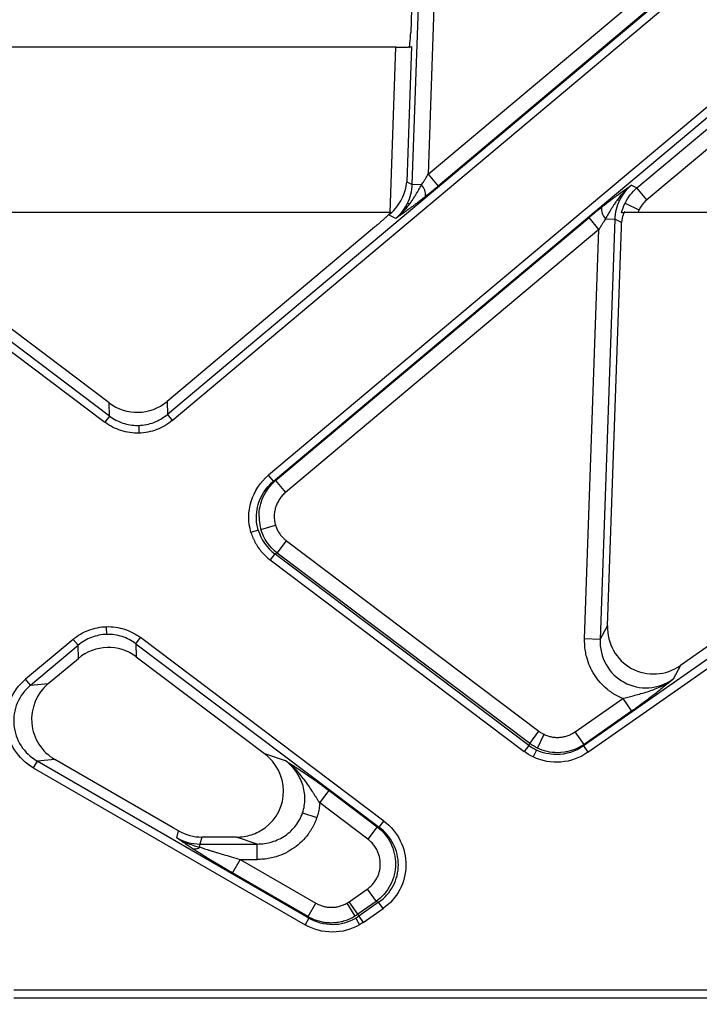
# Model space of a CAD drawing. Units: millimetres. Extents: x 0 to 420, y 0 to 297.
# Drawn here: x 181 to 196, y 127 to 148 of the extents above; entities that cross this region are included whole.
import ezdxf

# ---------------------------------------------------------------- set-up
doc = ezdxf.new("R2010")
doc.units = ezdxf.units.MM
doc.styles.add('SLDTEXTSTYLE0', font='TXT', dxfattribs={"width": 0.605})
doc.dimstyles.new('SLDDIMSTYLE0', dxfattribs={"dimtxt": 3.5, "dimasz": 3.5, "dimexe": 0, "dimexo": 0.0625, "dimgap": 0.875, "dimtad": 1, "dimlfac": 3, "dimrnd": 1e-09, "dimzin": 12, "dimdsep": 46, "dimtxsty": 'SLDTEXTSTYLE0', "dimsah": 1, "dimcen": 0.09, "dimadec": 0, "dimazin": 3, "dimtfac": 1, "dimtdec": 3, "dimtofl": 0, "dimtmove": 0, "dimatfit": 3, "dimfxl": 0, "dimfrac": 2, "dimtolj": 1, "dimtzin": 12, "dimarcsym": 0})

# ---------------------------------------------------------------- blocks, each defined once
blk = doc.blocks.new('_D_1')
at = {"color": 7, "linetype": 'Continuous', "lineweight": 0}
for p, q in [((44.154, 130.444), (44.154, 116.114)), ((210.488, 130.444), (210.488, 116.114)), ((44.154, 117.114), (210.488, 117.114))]:
    blk.add_line(p, q, dxfattribs=at)
at = {"color": 7, "linetype": 'Continuous', "lineweight": 18}
for points in [[(44.154, 117.114), (47.654, 116.575), (47.654, 117.652)], [(210.488, 117.114), (206.988, 117.652), (206.988, 116.575)]]:
    blk.add_solid(points, dxfattribs=at)
at = {"color": 7, "linetype": 'Continuous', "lineweight": 18, "insert": (123.311, 121.626), "char_height": 3.5, "attachment_point": 1, "style": 'SLDTEXTSTYLE0'}
blk.add_mtext('499', dxfattribs=at)

msp = doc.modelspace()

# ---------------------------------------------------------------- linework, layer by layer
at = {"color": 7, "linetype": 'Continuous', "lineweight": 25}
for p, q in [((189.9194, 144.8766), (190.1165, 150.5211)), ((190.4484, 150.5095), (190.2593, 145.0956)), ((189.9606, 150.3065), (189.8849, 148.1384)), ((190.2593, 145.0956), (194.9657, 149.0447)), ((195.2307, 148.8095), (184.6652, 139.9441)), ((184.772, 139.8169), (195.3374, 148.6823)), ((195.1792, 148.7903), (190.4728, 144.8412)), ((189.5681, 147.8193), (179.6292, 147.8193)), ((189.4445, 144.2794), (189.5681, 147.8193)), ((189.9008, 147.8325), (189.7997, 144.9351)), ((196.5581, 146.7987), (186.8357, 138.6406)), ((186.9425, 138.5134), (196.6648, 146.6715)), ((194.7382, 144.8024), (196.5961, 146.3614)), ((196.8095, 146.107), (194.9517, 144.5481)), ((175.7578, 145.4836), (183.3253, 139.7791)), ((183.4252, 139.9117), (175.8577, 145.6162)), ((190.2593, 145.0956), (190.4728, 144.8412)), ((189.7997, 144.9351), (189.9194, 144.8766)), ((190.1198, 144.8696), (189.9194, 144.8766)), ((194.6185, 144.8609), (194.7382, 144.8024)), ((194.9517, 144.5481), (194.7382, 144.8024)), ((189.8595, 144.455), (189.8195, 144.4746)), ((194.3231, 144.5541), (194.3632, 144.5346)), ((194.4834, 144.4759), (194.7816, 144.3305)), ((189.4445, 144.2794), (180.0013, 144.2794)), ((189.5642, 144.1483), (189.407, 144.225)), ((189.4445, 144.2794), (189.4432, 144.2411)), ((198.5842, 144.2794), (194.7593, 144.2794)), ((186.9867, 138.5265), (193.7099, 144.1679)), ((193.9233, 143.9136), (193.7099, 144.1679)), ((194.2632, 144.1325), (193.9486, 135.1224)), ((194.0629, 144.1395), (194.2632, 144.1325)), ((194.4105, 144.0607), (194.2632, 144.1325)), ((189.1093, 143.9603), (184.6579, 140.2251)), ((193.9233, 143.9136), (187.2001, 138.2721)), ((193.6167, 135.134), (193.9233, 143.9136)), ((194.1072, 135.4146), (194.4057, 143.9603)), ((183.4179, 140.1927), (179.9555, 142.8027)), ((184.6579, 140.2251), (184.6652, 139.9441)), ((183.4252, 139.9117), (183.4179, 140.1927)), ((183.4252, 139.9117), (183.3253, 139.7791)), ((184.6652, 139.9441), (184.772, 139.8169)), ((184.0509, 139.7106), (184.0552, 139.545)), ((186.9425, 138.5134), (186.8357, 138.6406)), ((186.9425, 138.5134), (186.9867, 138.5265)), ((186.9867, 138.5265), (187.2001, 138.2721)), ((201.13, 138.1154), (193.5906, 132.8362)), ((200.8526, 138.1897), (195.6742, 134.5638)), ((193.6858, 132.7002), (201.2252, 137.9794)), ((186.615, 137.4638), (186.4589, 137.4175)), ((186.6726, 137.4808), (186.9848, 137.5732)), ((187.0221, 136.9734), (187.2197, 137.2355)), ((187.2197, 137.2355), (192.636, 133.1527)), ((186.9688, 136.9576), (186.87, 136.8265)), ((186.87, 136.8265), (192.3197, 132.7185)), ((187.0221, 136.9734), (186.9688, 136.9576)), ((192.4185, 132.8496), (186.9688, 136.9576)), ((192.4384, 132.8905), (187.0221, 136.9734)), ((183.3643, 135.2289), (183.3599, 135.3945)), ((193.9486, 135.1224), (194.1072, 135.4146)), ((183.9899, 135.0279), (184.0899, 135.1604)), ((189.3101, 131.2254), (184.0899, 135.1604)), ((193.9486, 135.1224), (193.6167, 135.134)), ((182.6432, 135.1227), (181.623, 134.2666)), ((181.7297, 134.1394), (182.7499, 134.9955)), ((182.7499, 134.9955), (182.6432, 135.1227)), ((182.7573, 134.7145), (182.7499, 134.9955)), ((183.9899, 135.0279), (189.2101, 131.0928)), ((183.9899, 135.0279), (183.9973, 134.7468)), ((182.1118, 134.1728), (182.7573, 134.7145)), ((183.9973, 134.7468), (186.7466, 132.6743)), ((195.6742, 134.5638), (195.5156, 134.2716)), ((181.7297, 134.1394), (181.623, 134.2666)), ((181.7297, 134.1394), (182.1118, 134.1728)), ((193.4166, 133.1423), (194.4326, 133.8537)), ((194.4326, 133.8537), (194.6231, 133.5817)), ((194.6231, 133.5817), (193.6071, 132.8702)), ((192.4384, 132.8905), (192.636, 133.1527)), ((192.6016, 132.791), (192.7447, 133.0862)), ((193.6071, 132.8702), (193.4166, 133.1423)), ((192.4185, 132.8496), (192.3197, 132.7185)), ((192.4185, 132.8496), (192.4384, 132.8905)), ((193.6071, 132.8702), (193.5906, 132.8362)), ((193.5906, 132.8362), (193.6858, 132.7002)), ((186.7466, 132.6743), (187.1899, 132.526)), ((192.5816, 132.7497), (192.51, 132.6021)), ((181.872, 132.5136), (181.7889, 132.3698)), ((182.254, 132.547), (181.872, 132.5136)), ((187.7023, 129.1474), (181.872, 132.5136)), ((184.788, 131.084), (182.254, 132.547)), ((181.7889, 132.3698), (187.6193, 129.0036)), ((187.9344, 131.6156), (188.1343, 131.8807)), ((188.1343, 131.8807), (189.1632, 131.1052)), ((188.9633, 130.84), (187.9344, 131.6156)), ((187.5667, 131.4037), (187.8714, 131.3017)), ((189.2101, 131.0928), (189.3101, 131.2254)), ((184.9056, 131.0161), (184.788, 131.084)), ((184.8658, 130.8678), (184.9056, 131.0161)), ((189.1632, 131.1052), (188.9633, 130.84)), ((189.1632, 131.1052), (189.2101, 131.0928)), ((185.4037, 130.8827), (185.3639, 130.7343)), ((185.3639, 130.6652), (185.3639, 130.7343)), ((185.3639, 130.7343), (186.5902, 130.7343)), ((186.1469, 130.8827), (185.4037, 130.8827)), ((186.5902, 130.7343), (186.1469, 130.8827)), ((186.5902, 130.4022), (186.5902, 130.7343)), ((186.2298, 130.4022), (186.0638, 130.1147)), ((186.2298, 130.4022), (187.8495, 129.4671)), ((186.2298, 130.4022), (186.5902, 130.4022)), ((187.6835, 129.1795), (186.0638, 130.1147)), ((188.5633, 129.4956), (188.953, 129.7685)), ((188.953, 129.7685), (189.1413, 129.4996)), ((187.6835, 129.1795), (187.8495, 129.4671)), ((188.5186, 129.4669), (188.6845, 129.1837)), ((188.7516, 129.2267), (188.5633, 129.4956)), ((189.1413, 129.4996), (188.7516, 129.2267)), ((189.1979, 129.4846), (188.7743, 129.188)), ((189.1979, 129.4846), (189.1413, 129.4996)), ((189.292, 129.3502), (189.1979, 129.4846)), ((188.7516, 129.2267), (188.7743, 129.188)), ((188.8684, 129.0536), (189.292, 129.3502)), ((187.7023, 129.1474), (187.6193, 129.0036)), ((187.7023, 129.1474), (187.6835, 129.1795)), ((188.7072, 129.145), (188.7901, 129.0033)), ((188.7743, 129.188), (188.8684, 129.0536)), ((199.1071, 127.602), (181.3724, 127.602)), ((181.3724, 127.436), (199.1071, 127.436))]:
    msp.add_line(p, q, dxfattribs=at)
for centre, radius, start, end in [((189.8968, 144.6582), 0.3072, 352.82652, 43.48211), ((194.2858, 144.3509), 0.3072, 172.82652, 223.48211), ((185.2556, 130.8232), 0.1916, 252.46856, 304.41802)]:
    msp.add_arc(centre, radius, start, end, dxfattribs=at)
for centre, major_axis, ratio, start_param, end_param in [((189.8557, 148.1384), (0.0117, 0.3333), 0.0874345, 3.1883027, 4.7154658), ((184.0173, 140.998), (0.0263, -1.0059), 0.9938085, 5.6141748, 6.9521958), ((195.111, 135.3948), (0.4862, 0.8956), 0.9813142, 2.0408834, 4.2423019), ((183.3979, 133.9416), (-0.0263, 1.0059), 0.9938085, 5.6141748, 6.9521958), ((182.7654, 133.4109), (1.0077, 0.0882), 0.9885662, 2.1870752, 4.0961101), ((186.1242, 131.8865), (0.9837, -0.3292), 0.9640434, 5.6910205, 7.5198301)]:
    msp.add_ellipse(centre, major_axis=major_axis, ratio=ratio, start_param=start_param, end_param=end_param, dxfattribs=at)
for points, knots in [([(189.5681, 147.8193), (189.5781, 147.8193), (189.598, 147.8193), (189.6275, 147.8195), (189.6566, 147.8198), (189.6958, 147.8203), (189.7436, 147.8213), (189.7949, 147.823), (189.8382, 147.8251), (189.8704, 147.8275), (189.8926, 147.83), (189.8981, 147.8317), (189.9008, 147.8325)], [0, 0, 0, 0, 0.06046821, 0.12050117, 0.18058556, 0.24120684, 0.37043793, 0.50004423, 0.62931188, 0.75892706, 0.87939014, 1, 1, 1, 1]), ([(190.1198, 144.8696), (190.1293, 144.8847), (190.1498, 144.9171), (190.1826, 144.9699), (190.2197, 145.0301), (190.2457, 145.073), (190.2593, 145.0956)], [0, 0, 0, 0, 0.2038573, 0.4384362, 0.7038023, 1, 1, 1, 1]), ([(189.4432, 144.2411), (189.4975, 144.2898), (189.5454, 144.342), (189.6305, 144.4537), (189.6659, 144.511), (189.7248, 144.6288), (189.7484, 144.6897), (189.783, 144.8115), (189.7943, 144.8733), (189.7997, 144.9351)], [0, 0, 0, 0, 0.25, 0.25, 0.5, 0.5, 0.75, 0.75, 1, 1, 1, 1]), ([(189.8595, 144.455), (189.8765, 144.4782), (189.9094, 144.5232), (189.9541, 144.5907), (190.0047, 144.6711), (190.0592, 144.7633), (190.1002, 144.8353), (190.1198, 144.8696)], [0, 0, 0, 0, 0.17781577, 0.34451007, 0.4999143, 0.76177599, 1, 1, 1, 1]), ([(190.4728, 144.8412), (190.4572, 144.8281), (190.4262, 144.8022), (190.38, 144.7639), (190.3344, 144.7266), (190.2895, 144.6901), (190.2452, 144.6544), (190.2161, 144.6314), (190.2017, 144.6199)], [0, 0, 0, 0, 0.1715896, 0.3405974, 0.5074708, 0.6726746, 0.8366879, 1, 1, 1, 1]), ([(193.981, 144.3893), (193.997, 144.4019), (194.0294, 144.4274), (194.0775, 144.4649), (194.126, 144.5022), (194.1747, 144.5393), (194.2237, 144.5762), (194.2729, 144.6129), (194.3308, 144.6557), (194.3984, 144.7048), (194.4712, 144.757), (194.5451, 144.8093), (194.5926, 144.8427), (194.6185, 144.8609)], [0, 0, 0, 0, 0.06626, 0.1339612, 0.2032818, 0.274388, 0.3474336, 0.4225607, 0.4998997, 0.6194755, 0.7498344, 0.8639779, 1, 1, 1, 1]), ([(194.6185, 144.8609), (194.6002, 144.846), (194.5634, 144.8161), (194.5109, 144.7679), (194.4519, 144.7088), (194.3884, 144.6382), (194.3448, 144.582), (194.3231, 144.5541)], [0, 0, 0, 0, 0.1661045, 0.3329511, 0.5008395, 0.7523941, 1, 1, 1, 1]), ([(190.2017, 144.6199), (190.1856, 144.6072), (190.1533, 144.5817), (190.1051, 144.5442), (190.0567, 144.5069), (190.008, 144.4698), (189.959, 144.4329), (189.9098, 144.3962), (189.8518, 144.3535), (189.7842, 144.3043), (189.7115, 144.2522), (189.6376, 144.1998), (189.59, 144.1664), (189.5642, 144.1483)], [0, 0, 0, 0, 0.06625997, 0.13396115, 0.2032818, 0.274388, 0.34743364, 0.42256071, 0.49989974, 0.61947547, 0.74983442, 0.86397793, 1, 1, 1, 1]), ([(189.5642, 144.1483), (189.5825, 144.1632), (189.6192, 144.1931), (189.6717, 144.2412), (189.7307, 144.3003), (189.7943, 144.371), (189.8379, 144.4272), (189.8595, 144.455)], [0, 0, 0, 0, 0.1661045, 0.3329511, 0.5008395, 0.7523941, 1, 1, 1, 1]), ([(194.3231, 144.5541), (194.3061, 144.5309), (194.2733, 144.486), (194.2285, 144.4184), (194.178, 144.338), (194.1235, 144.2459), (194.0824, 144.1738), (194.0629, 144.1395)], [0, 0, 0, 0, 0.1778158, 0.3445101, 0.4999143, 0.761776, 1, 1, 1, 1]), ([(194.9517, 144.5481), (194.9399, 144.5378), (194.9166, 144.5174), (194.8844, 144.4839), (194.8546, 144.4486), (194.8276, 144.4112), (194.8029, 144.3719), (194.7887, 144.3443), (194.7816, 144.3305)], [0, 0, 0, 0, 0.1680919, 0.334519, 0.5000966, 0.6656524, 0.8320148, 1, 1, 1, 1]), ([(189.407, 144.225), (189.4015, 144.2196), (189.3903, 144.2086), (189.3716, 144.1909), (189.3513, 144.1719), (189.3293, 144.1517), (189.3057, 144.1303), (189.2717, 144.0999), (189.2265, 144.0602), (189.1691, 144.0107), (189.1295, 143.9773), (189.1093, 143.9603)], [0, 0, 0, 0, 0.0717375, 0.1451638, 0.220729, 0.298846, 0.3798889, 0.4641929, 0.6375137, 0.8154398, 1, 1, 1, 1]), ([(189.407, 144.225), (189.4257, 144.2434), (189.4399, 144.2601), (189.4568, 144.2843), (189.4596, 144.2917), (189.4566, 144.2933)], [0, 0, 0, 0, 0.5, 0.5, 1, 1, 1, 1]), ([(193.7099, 144.1679), (193.7255, 144.181), (193.7564, 144.2069), (193.8027, 144.2452), (193.8482, 144.2826), (193.8932, 144.3191), (193.9375, 144.3547), (193.9665, 144.3778), (193.981, 144.3893)], [0, 0, 0, 0, 0.1715896, 0.3405974, 0.5074708, 0.6726746, 0.8366879, 1, 1, 1, 1]), ([(194.7593, 144.2794), (194.7167, 144.2794), (194.6747, 144.2791), (194.5947, 144.2778), (194.5578, 144.2769), (194.4606, 144.2733), (194.4177, 144.2699), (194.4087, 144.2662)], [0, 0, 0, 0, 0.25, 0.25, 0.5, 0.5, 1, 1, 1, 1]), ([(194.4762, 144.2933), (194.4685, 144.2903), (194.4546, 144.2661), (194.4273, 144.1842), (194.4146, 144.1267), (194.4105, 144.0607)], [0, 0, 0, 0, 0.5, 0.5, 1, 1, 1, 1]), ([(194.7816, 144.3305), (194.7777, 144.3221), (194.7697, 144.3053), (194.7628, 144.288), (194.7593, 144.2794)], [0, 0, 0, 0, 0.499996, 1, 1, 1, 1]), ([(194.0629, 144.1395), (194.0534, 144.1244), (194.0329, 144.092), (194.0001, 144.0392), (193.9629, 143.979), (193.937, 143.9362), (193.9233, 143.9136)], [0, 0, 0, 0, 0.2038573, 0.4384362, 0.7038023, 1, 1, 1, 1]), ([(194.4057, 143.9603), (194.406, 143.9688), (194.4066, 143.9858), (194.4077, 144.0111), (194.409, 144.0362), (194.41, 144.0525), (194.4105, 144.0607)], [0, 0, 0, 0, 0.2506293, 0.4998519, 0.749149, 1, 1, 1, 1]), ([(184.0552, 139.545), (183.9252, 139.5416), (183.7946, 139.5603), (183.5467, 139.6398), (183.4294, 139.7006), (183.3253, 139.7791)], [0, 0, 0, 0, 0.5, 0.5, 1, 1, 1, 1]), ([(183.4252, 139.9117), (183.511, 139.8469), (183.6072, 139.7961), (183.8106, 139.7278), (183.9178, 139.7103), (184.025, 139.7103)], [0, 0, 0, 0, 0.5, 0.5, 1, 1, 1, 1]), ([(184.0509, 139.7106), (184.1624, 139.7135), (184.2733, 139.7354), (184.482, 139.8147), (184.5796, 139.8721), (184.6652, 139.9441)], [0, 0, 0, 0, 0.5, 0.5, 1, 1, 1, 1]), ([(184.772, 139.8169), (184.6721, 139.733), (184.5581, 139.6662), (184.3147, 139.5739), (184.1853, 139.5484), (184.0552, 139.545)], [0, 0, 0, 0, 0.5, 0.5, 1, 1, 1, 1]), ([(186.4589, 137.4175), (186.3953, 137.6325), (186.3969, 137.8659), (186.5297, 138.2971), (186.6606, 138.4937), (186.8357, 138.6406)], [0, 0, 0, 0, 0.5, 0.5, 1, 1, 1, 1]), ([(186.5754, 137.7417), (186.5757, 137.8871), (186.6086, 138.0329), (186.7353, 138.2982), (186.828, 138.4179), (186.9425, 138.5134)], [0, 0, 0, 0, 0.5, 0.5, 1, 1, 1, 1]), ([(186.632, 137.7585), (186.6315, 137.9036), (186.6628, 138.049), (186.7852, 138.313), (186.8752, 138.4319), (186.9867, 138.5265)], [0, 0, 0, 0, 0.5, 0.5, 1, 1, 1, 1]), ([(187.2001, 138.2721), (187.1881, 138.2616), (187.1641, 138.2406), (187.1309, 138.2062), (187.1002, 138.1696), (187.0621, 138.1171), (187.0211, 138.0458), (186.9851, 137.9535), (186.9628, 137.8571), (186.9558, 137.7602), (186.9618, 137.6645), (186.9771, 137.6037), (186.9848, 137.5732)], [0, 0, 0, 0, 0.0619977, 0.123631, 0.1852014, 0.2470113, 0.3750451, 0.5028658, 0.6300575, 0.7571371, 0.8785703, 1, 1, 1, 1]), ([(186.6318, 137.7585), (186.6322, 137.7396), (186.633, 137.7019), (186.6382, 137.6456), (186.6464, 137.5899), (186.6576, 137.5348), (186.6676, 137.4988), (186.6726, 137.4808)], [0, 0, 0, 0, 0.2011443, 0.4017033, 0.6016901, 0.8011179, 1, 1, 1, 1]), ([(186.9848, 137.5732), (186.989, 137.5599), (186.9974, 137.5334), (187.0131, 137.4948), (187.0311, 137.4572), (187.0516, 137.4208), (187.0795, 137.3778), (187.1167, 137.33), (187.165, 137.2793), (187.2014, 137.2502), (187.2197, 137.2355)], [0, 0, 0, 0, 0.1000519, 0.1995675, 0.298958, 0.3986359, 0.4990103, 0.6658902, 0.8322571, 1, 1, 1, 1]), ([(186.4589, 137.4175), (186.465, 137.3981), (186.4771, 137.3594), (186.4993, 137.3026), (186.5242, 137.247), (186.552, 137.1929), (186.5827, 137.1403), (186.6272, 137.0723), (186.6897, 136.992), (186.7742, 136.9031), (186.838, 136.8521), (186.87, 136.8265)], [0, 0, 0, 0, 0.0832866, 0.1664721, 0.2496, 0.3327075, 0.4158267, 0.4989863, 0.665479, 0.8324113, 1, 1, 1, 1]), ([(182.6432, 135.1227), (182.7431, 135.2065), (182.857, 135.2733), (183.1005, 135.3657), (183.2299, 135.3911), (183.3599, 135.3945)], [0, 0, 0, 0, 0.5, 0.5, 1, 1, 1, 1]), ([(183.3599, 135.3945), (183.49, 135.3979), (183.6206, 135.3792), (183.8685, 135.2997), (183.9857, 135.2389), (184.0899, 135.1604)], [0, 0, 0, 0, 0.5, 0.5, 1, 1, 1, 1]), ([(183.3643, 135.2289), (183.2528, 135.226), (183.1418, 135.2042), (182.9332, 135.1249), (182.8356, 135.0675), (182.7499, 134.9955)], [0, 0, 0, 0, 0.5, 0.5, 1, 1, 1, 1]), ([(183.9899, 135.0279), (183.9007, 135.0953), (183.8002, 135.1475), (183.5877, 135.2158), (183.4757, 135.2319), (183.3643, 135.2289)], [0, 0, 0, 0, 0.5, 0.5, 1, 1, 1, 1]), ([(194.4326, 133.8537), (194.4125, 133.8623), (194.3724, 133.8795), (194.314, 133.909), (194.2572, 133.9412), (194.2021, 133.9762), (194.1486, 134.014), (194.0604, 134.0834), (193.9454, 134.1944), (193.8212, 134.3598), (193.7235, 134.5427), (193.6636, 134.7155), (193.6311, 134.8694), (193.6157, 135.0013), (193.6164, 135.0896), (193.6167, 135.134)], [0, 0, 0, 0, 0.04065017, 0.08110605, 0.12146905, 0.16184123, 0.20232462, 0.2430204, 0.37028985, 0.49790656, 0.62572668, 0.75401713, 0.83597636, 0.91770835, 1, 1, 1, 1]), ([(193.9486, 135.1224), (193.9411, 134.9343), (193.9857, 134.7461), (194.166, 134.4229), (194.3016, 134.2886), (194.624, 134.1135), (194.8105, 134.073), (195.1797, 134.0977), (195.3619, 134.1629), (195.5156, 134.2716)], [0, 0, 0, 0, 0.25, 0.25, 0.5, 0.5, 0.75, 0.75, 1, 1, 1, 1]), ([(181.7889, 132.3698), (181.6269, 132.4633), (181.4882, 132.5957), (181.2876, 132.9091), (181.226, 133.0899), (181.1937, 133.4597), (181.223, 133.6484), (181.366, 133.9919), (181.4797, 134.1463), (181.623, 134.2666)], [0, 0, 0, 0, 0.25, 0.25, 0.5, 0.5, 0.75, 0.75, 1, 1, 1, 1]), ([(181.7297, 134.1394), (181.6064, 134.0363), (181.5086, 133.9039), (181.3854, 133.6094), (181.3601, 133.4476), (181.3878, 133.1307), (181.4408, 132.9757), (181.6133, 132.7071), (181.7326, 132.5937), (181.872, 132.5136)], [0, 0, 0, 0, 0.25, 0.25, 0.5, 0.5, 0.75, 0.75, 1, 1, 1, 1]), ([(194.4326, 133.8537), (194.4504, 133.8586), (194.4868, 133.8687), (194.5427, 133.8836), (194.6009, 133.899), (194.6612, 133.9148), (194.7474, 133.9374), (194.8624, 133.9681), (194.9982, 134.0092), (195.1363, 134.0593), (195.2618, 134.1156), (195.3919, 134.1853), (195.4707, 134.2403), (195.5156, 134.2716)], [0, 0, 0, 0, 0.0456155, 0.0935893, 0.1437502, 0.1959508, 0.250077, 0.3694493, 0.5000198, 0.6164729, 0.7498553, 0.8575395, 1, 1, 1, 1]), ([(195.5156, 134.2716), (195.4817, 134.2434), (195.4206, 134.1925), (195.2939, 134.0882), (195.1474, 133.9705), (194.9674, 133.8318), (194.8272, 133.7276), (194.7124, 133.6446), (194.6527, 133.6025), (194.6231, 133.5817)], [0, 0, 0, 0, 0.13879, 0.2506691, 0.5007108, 0.6729133, 0.8333399, 0.9174692, 1, 1, 1, 1]), ([(192.636, 133.1527), (192.6475, 133.1444), (192.6704, 133.1277), (192.7068, 133.1055), (192.7321, 133.0926), (192.7447, 133.0862)], [0, 0, 0, 0, 0.33363297, 0.66649768, 1, 1, 1, 1]), ([(192.7447, 133.0862), (192.7578, 133.0801), (192.7839, 133.0681), (192.8245, 133.0533), (192.866, 133.041), (192.9233, 133.0282), (192.9972, 133.0192), (193.0872, 133.0207), (193.1764, 133.0341), (193.262, 133.0595), (193.3432, 133.0948), (193.3921, 133.1264), (193.4166, 133.1423)], [0, 0, 0, 0, 0.0612104, 0.122202, 0.183241, 0.2445929, 0.3712687, 0.4983889, 0.6254946, 0.7531163, 0.8763739, 1, 1, 1, 1]), ([(193.6858, 132.7002), (193.5155, 132.581), (193.3144, 132.5081), (192.9037, 132.4738), (192.6948, 132.5125), (192.51, 132.6021)], [0, 0, 0, 0, 0.5, 0.5, 1, 1, 1, 1]), ([(187.1899, 132.526), (187.2281, 132.5017), (187.297, 132.4581), (187.4046, 132.3891), (187.5104, 132.3201), (187.6151, 132.2504), (187.7103, 132.1857), (187.7972, 132.1255), (187.8831, 132.065), (187.9678, 132.004), (188.0516, 131.9427), (188.1069, 131.9013), (188.1343, 131.8807)], [0, 0, 0, 0, 0.1391906, 0.2505184, 0.381744, 0.5005887, 0.5920514, 0.6793636, 0.7631131, 0.8439658, 0.9226611, 1, 1, 1, 1]), ([(187.9344, 131.6156), (187.9241, 131.6312), (187.903, 131.6632), (187.8711, 131.7124), (187.8381, 131.7636), (187.8042, 131.8166), (187.7555, 131.8924), (187.6897, 131.9934), (187.6065, 132.1115), (187.5142, 132.2285), (187.4194, 132.3322), (187.3111, 132.4347), (187.2333, 132.4932), (187.1899, 132.526)], [0, 0, 0, 0, 0.0457612, 0.0937756, 0.1439028, 0.1960257, 0.2500636, 0.3690704, 0.499967, 0.6179473, 0.7498441, 0.8601995, 1, 1, 1, 1]), ([(187.5667, 131.4037), (187.5994, 131.5014), (187.6159, 131.6045), (187.6151, 131.8119), (187.5977, 131.916), (187.5307, 132.1155), (187.4811, 132.2109), (187.3543, 132.3837), (187.2772, 132.4611), (187.1899, 132.526)], [0, 0, 0, 0, 0.25, 0.25, 0.5, 0.5, 0.75, 0.75, 1, 1, 1, 1]), ([(187.9344, 131.6156), (187.9326, 131.5942), (187.9288, 131.5515), (187.9191, 131.488), (187.9065, 131.4251), (187.8909, 131.3629), (187.8779, 131.3221), (187.8714, 131.3017)], [0, 0, 0, 0, 0.2006726, 0.4005104, 0.6000109, 0.7996744, 1, 1, 1, 1]), ([(186.5902, 130.7343), (186.699, 130.7335), (186.8072, 130.7489), (187.0125, 130.8106), (187.1095, 130.8569), (187.2831, 130.9759), (187.3596, 131.0486), (187.4851, 131.2137), (187.5339, 131.306), (187.5667, 131.4037)], [0, 0, 0, 0, 0.25, 0.25, 0.5, 0.5, 0.75, 0.75, 1, 1, 1, 1]), ([(187.8714, 131.3017), (187.864, 131.2805), (187.8491, 131.2383), (187.8228, 131.1766), (187.7935, 131.1164), (187.7611, 131.0579), (187.7255, 131.0009), (187.6594, 130.9061), (187.5512, 130.7815), (187.3862, 130.6452), (187.2009, 130.5359), (187.0239, 130.4668), (186.8651, 130.427), (186.7285, 130.406), (186.6364, 130.4035), (186.5902, 130.4022)], [0, 0, 0, 0, 0.040262, 0.0803333, 0.1203232, 0.1603416, 0.200498, 0.2409009, 0.3677434, 0.4952899, 0.6234338, 0.7524291, 0.834819, 0.9170733, 1, 1, 1, 1]), ([(189.3101, 131.2254), (189.458, 131.1139), (189.5791, 130.9686), (189.7427, 130.6409), (189.7849, 130.4587), (189.7814, 130.0959), (189.7357, 129.9157), (189.5659, 129.5952), (189.442, 129.4552), (189.292, 129.3502)], [0, 0, 0, 0, 0.25, 0.25, 0.5, 0.5, 0.75, 0.75, 1, 1, 1, 1]), ([(186.1469, 130.8827), (186.2574, 130.8827), (186.3652, 130.8995), (186.5752, 130.9674), (186.6744, 131.0181), (186.7632, 131.084)], [0, 0, 0, 0, 0.5, 0.5, 1, 1, 1, 1]), ([(189.1632, 131.1052), (189.2863, 131.0112), (189.3872, 130.8888), (189.5239, 130.6122), (189.5596, 130.4583), (189.559, 130.3045)], [0, 0, 0, 0, 0.5, 0.5, 1, 1, 1, 1]), ([(189.6205, 130.2883), (189.6202, 130.4423), (189.5827, 130.5967), (189.4409, 130.8746), (189.3368, 130.9979), (189.2101, 131.0928)], [0, 0, 0, 0, 0.5, 0.5, 1, 1, 1, 1]), ([(185.1979, 130.6405), (185.1838, 130.6499), (185.155, 130.669), (185.1123, 130.6978), (185.0687, 130.7274), (185.0145, 130.7644), (184.9464, 130.8115), (184.8942, 130.8479), (184.8658, 130.8678)], [0, 0, 0, 0, 0.1171229, 0.2394884, 0.3671991, 0.5003452, 0.7275385, 1, 1, 1, 1]), ([(184.8658, 130.8678), (184.8784, 130.8602), (184.9169, 130.8369), (184.9786, 130.804), (185.0467, 130.772), (185.1329, 130.7358), (185.2367, 130.6989), (185.324, 130.6758), (185.3639, 130.6652)], [0, 0, 0, 0, 0.0814382, 0.2508024, 0.3885383, 0.5001221, 0.7710282, 1, 1, 1, 1]), ([(188.953, 129.7685), (188.9664, 129.7782), (188.9929, 129.7977), (189.0298, 129.8303), (189.0641, 129.8651), (189.0955, 129.9024), (189.1242, 129.9421), (189.1554, 129.993), (189.1863, 130.0564), (189.2216, 130.1601), (189.2408, 130.2983), (189.2242, 130.4371), (189.191, 130.5421), (189.1545, 130.6217), (189.1047, 130.7007), (189.0404, 130.7769), (188.9891, 130.8189), (188.9633, 130.84)], [0, 0, 0, 0, 0.0397586, 0.0790268, 0.1180207, 0.1569606, 0.1960679, 0.2355613, 0.3001811, 0.3648862, 0.4979614, 0.6314442, 0.6964745, 0.76184, 0.8411978, 0.9200159, 1, 1, 1, 1]), ([(186.0638, 130.1147), (186.0386, 130.1292), (185.9887, 130.1581), (185.9148, 130.2012), (185.8425, 130.2436), (185.7717, 130.2855), (185.7025, 130.3267), (185.6349, 130.3672), (185.5536, 130.4164), (185.4611, 130.473), (185.3719, 130.5285), (185.3015, 130.5731), (185.2471, 130.6081), (185.214, 130.6299), (185.1979, 130.6405)], [0, 0, 0, 0, 0.08226, 0.1630138, 0.2423509, 0.3203658, 0.3971577, 0.4728306, 0.5474935, 0.6732899, 0.7919826, 0.8648601, 0.9340885, 1, 1, 1, 1]), ([(185.3639, 130.6652), (185.3793, 130.6601), (185.4118, 130.6494), (185.4644, 130.6325), (185.5232, 130.6139), (185.5881, 130.5936), (185.6593, 130.5716), (185.7528, 130.543), (185.8776, 130.5056), (186.0427, 130.4567), (186.1639, 130.4214), (186.2298, 130.4022)], [0, 0, 0, 0, 0.0565914, 0.1195612, 0.1889868, 0.2649258, 0.3474224, 0.4365107, 0.5879665, 0.7757847, 1, 1, 1, 1]), ([(189.559, 130.3045), (189.5583, 130.1476), (189.5198, 129.9912), (189.3753, 129.7127), (189.2695, 129.5909), (189.1413, 129.4996)], [0, 0, 0, 0, 0.5, 0.5, 1, 1, 1, 1]), ([(189.1979, 129.4846), (189.3286, 129.5754), (189.4362, 129.6967), (189.5824, 129.9747), (189.6209, 130.1312), (189.6205, 130.2883)], [0, 0, 0, 0, 0.5, 0.5, 1, 1, 1, 1]), ([(187.8495, 129.4671), (187.8622, 129.4601), (187.8875, 129.4461), (187.9269, 129.4283), (187.9673, 129.4128), (188.0233, 129.3956), (188.096, 129.3807), (188.1851, 129.3747), (188.2742, 129.3806), (188.3604, 129.3984), (188.443, 129.4263), (188.4934, 129.4534), (188.5186, 129.4669)], [0, 0, 0, 0, 0.0619252, 0.1235693, 0.185186, 0.2470297, 0.3743492, 0.5016681, 0.6285084, 0.7554157, 0.8776769, 1, 1, 1, 1]), ([(188.5186, 129.4669), (188.5262, 129.4715), (188.5414, 129.4806), (188.556, 129.4906), (188.5633, 129.4956)], [0, 0, 0, 0, 0.4999876, 1, 1, 1, 1]), ([(188.7901, 129.0033), (188.6144, 128.9004), (188.4111, 128.8454), (188.0024, 128.8455), (187.7977, 128.9006), (187.6193, 129.0036)], [0, 0, 0, 0, 0.5, 0.5, 1, 1, 1, 1]), ([(187.6835, 129.1795), (187.7001, 129.1704), (187.7329, 129.1523), (187.7836, 129.1289), (187.8345, 129.1086), (187.8856, 129.0913), (187.9366, 129.077), (187.9874, 129.0657), (188.0378, 129.0571), (188.0876, 129.0512), (188.1368, 129.0477), (188.1693, 129.0473), (188.1854, 129.0472)], [0, 0, 0, 0, 0.1080496, 0.214306, 0.3187707, 0.4214453, 0.5223314, 0.6214309, 0.7187455, 0.8142771, 0.9080279, 1, 1, 1, 1]), ([(188.1854, 129.0472), (188.2052, 129.0476), (188.2447, 129.0485), (188.3036, 129.0542), (188.3617, 129.0631), (188.4189, 129.0754), (188.4749, 129.0909), (188.5297, 129.1095), (188.583, 129.1313), (188.6348, 129.1557), (188.668, 129.1744), (188.6845, 129.1837)], [0, 0, 0, 0, 0.1135354, 0.226454, 0.3387601, 0.4504585, 0.5615538, 0.6720507, 0.7819541, 0.8912689, 1, 1, 1, 1])]:
    msp.add_open_spline(points, degree=3, knots=knots, dxfattribs=at)
for points in [[(189.8195, 144.4746), (189.8805, 144.5997), (189.9147, 144.7374), (189.9194, 144.8766)], [(194.6185, 144.8609), (194.5116, 144.7714), (194.4242, 144.6596), (194.3632, 144.5346)], [(194.4834, 144.4759), (194.5444, 144.601), (194.6317, 144.7128), (194.7382, 144.8024)], [(189.5642, 144.1483), (189.671, 144.2377), (189.7585, 144.3495), (189.8195, 144.4746)], [(194.3632, 144.5346), (194.3022, 144.4095), (194.2679, 144.2718), (194.2632, 144.1325)], [(194.4087, 144.2662), (194.4257, 144.3386), (194.4508, 144.4091), (194.4834, 144.4759)], [(184.025, 139.7103), (184.0336, 139.7103), (184.0423, 139.7104), (184.0509, 139.7106)], [(186.615, 137.4638), (186.5884, 137.5538), (186.5752, 137.6476), (186.5754, 137.7417)], [(186.615, 137.4638), (186.6744, 137.2631), (186.7994, 137.0843), (186.9688, 136.9576)], [(187.0221, 136.9734), (186.8555, 137.1009), (186.732, 137.2802), (186.6726, 137.4808)], [(192.4185, 132.8496), (192.4694, 132.8111), (192.5241, 132.7776), (192.5816, 132.7497)], [(192.6016, 132.791), (192.5441, 132.8188), (192.4894, 132.8522), (192.4384, 132.8905)], [(193.5906, 132.8362), (193.4214, 132.7172), (193.2167, 132.6517), (193.0126, 132.6515)], [(193.6071, 132.8702), (193.4391, 132.7538), (193.2355, 132.6903), (193.0319, 132.6913)], [(192.51, 132.6021), (192.443, 132.6346), (192.3792, 132.6736), (192.3197, 132.7185)], [(193.0126, 132.6515), (192.8636, 132.6513), (192.7152, 132.6849), (192.5816, 132.7497)], [(193.0319, 132.6913), (192.8834, 132.6921), (192.7352, 132.7262), (192.6016, 132.791)], [(184.9056, 131.0161), (185.0565, 130.929), (185.2294, 130.8827), (185.4037, 130.8827)], [(184.8658, 130.8678), (185.0166, 130.7806), (185.1897, 130.7342), (185.3639, 130.7343)], [(188.7516, 129.2267), (188.7298, 129.2115), (188.7074, 129.1971), (188.6845, 129.1837)], [(187.7023, 129.1474), (187.8557, 129.0584), (188.0316, 129.0106), (188.207, 129.0102)], [(188.207, 129.0102), (188.3823, 129.0098), (188.5566, 129.0568), (188.7072, 129.145)], [(188.7072, 129.145), (188.7301, 129.1584), (188.7525, 129.1728), (188.7743, 129.188)], [(188.8684, 129.0536), (188.843, 129.0358), (188.8169, 129.019), (188.7901, 129.0033)]]:
    msp.add_open_spline(points, degree=3, dxfattribs=at)

# ---------------------------------------------------------------- dimensions: what is measured, and where the dimension line sits
at = {"color": 7, "linetype": 'Continuous', "lineweight": 18}
dim = msp.add_linear_dim(base=(210.4876, 117.1138), p1=(44.1543, 130.5435), p2=(210.4876, 130.5435), dimstyle='SLDDIMSTYLE0', dxfattribs=at)
dim.commit()
dim.dimension.update_dxf_attribs({"geometry": '_D_1', "text_midpoint": (127.3209, 117.1138), "dimtype": 160})

doc.saveas('drawing.dxf')
